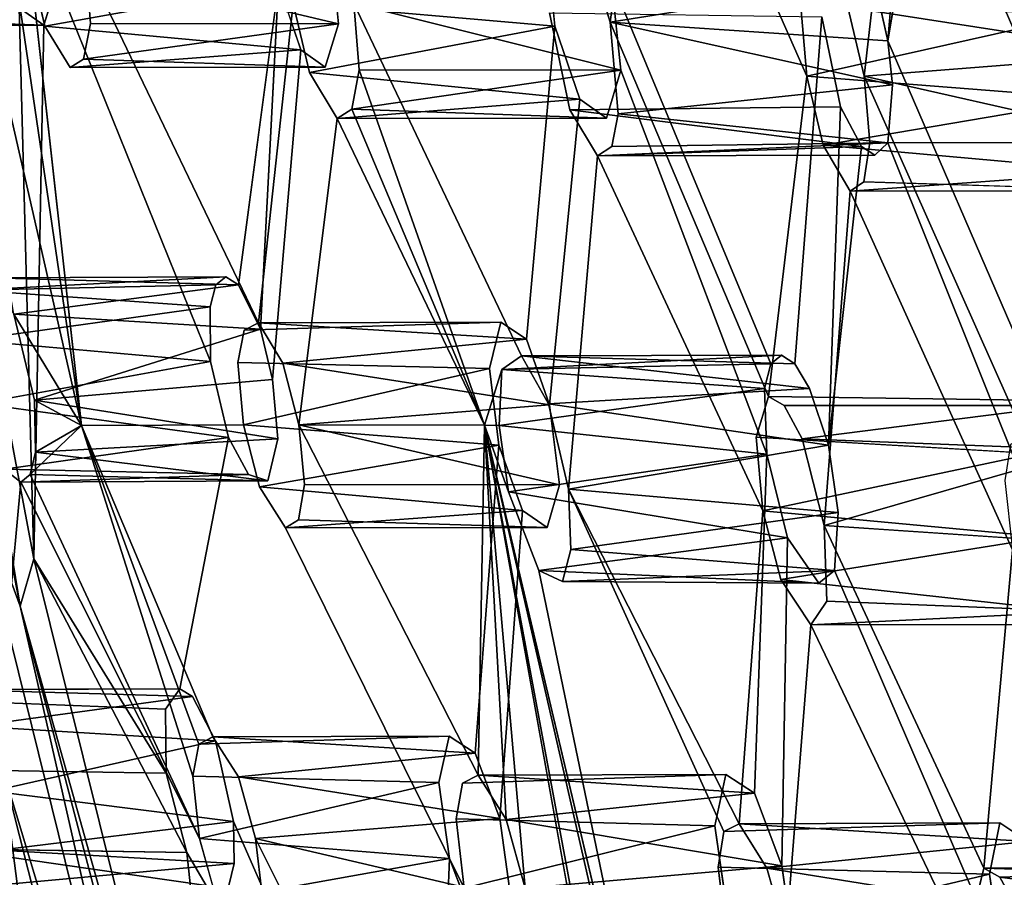
# Model space of a CAD drawing. Units: inches. Extents: x -10.3 to 10.2, y -10.9 to 10.8.
# Drawn here: x -9.7 to -8.9, y -3.5 to -2.7 of the extents above; entities that cross this region are included whole.
import ezdxf

# ---------------------------------------------------------------- set-up
doc = ezdxf.new("R2010")
doc.units = ezdxf.units.IN
doc.header["$MEASUREMENT"] = 0
doc.layers.add('SEAT-SEAT', color=5, linetype='Continuous')

msp = doc.modelspace()

# ---------------------------------------------------------------- linework, layer by layer
at = {"layer": 'SEAT-SEAT'}
for points in [[(-8.86761, -1.99721, 28.14894), (-8.65569, -3.25639, 28.11406), (-8.93404, -0.76858, 28.01935)], [(-8.85131, -1.66001, 27.95037), (-8.93404, -0.76858, 28.01935), (-8.65569, -3.25639, 28.11406)], [(-9.66393, -3.08577, 30.54013), (-9.82972, -2.35953, 30.70446), (-9.81169, -2.08139, 30.50164)], [(-9.66393, -3.08577, 30.54013), (-9.81169, -2.08139, 30.50164), (-9.70718, -2.69521, 30.44572)], [(-9.66393, -3.08577, 30.54013), (-9.72106, -2.99163, 30.68416), (-9.82972, -2.35953, 30.70446)], [(-8.98098, -2.76042, 28.96449), (-8.93634, -2.4898, 28.64747), (-8.95797, -2.47366, 28.71665)], [(-9.71576, -3.23854, 31.77479), (-9.83953, -2.47979, 31.76528), (-9.85604, -2.52304, 31.81876)], [(-9.7165, -2.73249, 31.48921), (-9.83953, -2.47979, 31.76528), (-9.70405, -3.1985, 31.73066)], [(-9.71576, -3.23854, 31.77479), (-9.70405, -3.1985, 31.73066), (-9.83953, -2.47979, 31.76528)], [(-9.7624, -3.11289, 31.80527), (-9.71576, -3.23854, 31.77479), (-9.85604, -2.52304, 31.81876)], [(-9.48473, -2.72872, 29.64677), (-9.2703, -2.67554, 29.93177), (-9.26294, -2.74777, 29.94781)], [(-9.66, -2.69521, 30.27303), (-9.44629, -2.74594, 30.57753), (-9.45299, -2.67803, 30.56172)], [(-8.99258, -2.70873, 28.97492), (-9.23192, -2.69198, 28.66895), (-9.2163, -2.74461, 28.64273)], [(-9.69484, -2.74777, 30.43247), (-9.70718, -2.69521, 30.44572), (-9.49695, -2.71235, 30.73125)], [(-9.44629, -2.74594, 30.57753), (-9.66, -2.69521, 30.27303), (-9.6563, -2.74571, 30.29026)], [(-8.98098, -2.76042, 28.96449), (-8.99258, -2.70873, 28.97492), (-9.2163, -2.74461, 28.64273)], [(-9.68444, -2.71049, 31.36781), (-9.88933, -2.74024, 31.13556), (-9.69579, -2.74704, 31.42722)], [(-9.49695, -2.71235, 30.73125), (-9.47814, -2.76797, 30.69902), (-9.69484, -2.74777, 30.43247)], [(-9.49695, -2.71235, 30.73125), (-9.53101, -2.96665, 30.99854), (-9.51227, -3.00422, 30.95817)], [(-9.43317, -2.72872, 29.45457), (-9.20724, -2.78508, 29.77677), (-9.21496, -2.7097, 29.75915)], [(-9.01496, -2.73179, 27.84599), (-8.75982, -2.77122, 28.1678), (-8.78014, -2.70937, 28.204)], [(-9.69579, -2.74704, 31.42722), (-9.90077, -2.74726, 31.1815), (-9.7165, -2.73249, 31.48921)], [(-9.69579, -2.74704, 31.42722), (-9.7165, -2.73249, 31.48921), (-9.70405, -3.1985, 31.73066)], [(-9.26294, -2.74777, 29.94781), (-9.47087, -2.78712, 29.63209), (-9.48473, -2.72872, 29.64677)], [(-9.42882, -2.78483, 29.47376), (-9.20724, -2.78508, 29.77677), (-9.43317, -2.72872, 29.45457)], [(-8.81272, -2.73705, 28.34096), (-9.04977, -2.7903, 28.02429), (-9.05465, -2.73135, 28.00351)], [(-9.01496, -2.73179, 27.84599), (-9.00119, -2.7903, 27.83115), (-8.75982, -2.77122, 28.1678)], [(-9.69579, -2.74704, 31.42722), (-9.88933, -2.74024, 31.13556), (-9.90077, -2.74726, 31.1815)], [(-9.04977, -2.7903, 28.02429), (-8.81272, -2.73705, 28.34096), (-8.80485, -2.80931, 28.35702)], [(-9.69484, -2.74777, 30.43247), (-9.47814, -2.76797, 30.69902), (-9.67347, -2.78273, 30.37604)], [(-9.66211, -2.77572, 30.33011), (-9.44629, -2.74594, 30.57753), (-9.6563, -2.74571, 30.29026)], [(-9.45743, -2.78249, 30.63702), (-9.44629, -2.74594, 30.57753), (-9.66211, -2.77572, 30.33011)], [(-9.24196, -2.80956, 29.91192), (-9.47087, -2.78712, 29.63209), (-9.26294, -2.74777, 29.94781)], [(-8.97714, -2.79743, 28.97337), (-9.2163, -2.74461, 28.64273), (-9.20942, -2.82221, 28.66804)], [(-8.98098, -2.76042, 28.96449), (-9.2163, -2.74461, 28.64273), (-8.97714, -2.79743, 28.97337)], [(-9.47814, -2.76797, 30.69902), (-9.45743, -2.78249, 30.63702), (-9.67347, -2.78273, 30.37604)], [(-9.45743, -2.78249, 30.63702), (-9.66211, -2.77572, 30.33011), (-9.67347, -2.78273, 30.37604)], [(-9.00119, -2.7903, 27.83115), (-8.75168, -2.84667, 28.18517), (-8.75982, -2.77122, 28.1678)], [(-9.24196, -2.80956, 29.91192), (-9.44724, -2.82591, 29.56941), (-9.47087, -2.78712, 29.63209)], [(-9.20724, -2.78508, 29.77677), (-9.42882, -2.78483, 29.47376), (-9.43496, -2.81813, 29.51819)], [(-9.42882, -2.78483, 29.47376), (-9.3227, -3.08553, 29.28064), (-9.43496, -2.81813, 29.51819)], [(-9.20724, -2.78508, 29.77677), (-9.43496, -2.81813, 29.51819), (-9.21925, -2.82564, 29.8429)], [(-9.03582, -2.84868, 28.00958), (-9.04977, -2.7903, 28.02429), (-8.80485, -2.80931, 28.35702)], [(-9.00119, -2.7903, 27.83115), (-8.99624, -2.84647, 27.85059), (-8.75168, -2.84667, 28.18517)], [(-9.20942, -2.82221, 28.66804), (-8.98113, -2.8467, 29.01829), (-8.97714, -2.79743, 28.97337)], [(-8.7842, -2.87108, 28.32087), (-9.03582, -2.84868, 28.00958), (-8.80485, -2.80931, 28.35702)], [(-9.21925, -2.82564, 29.8429), (-9.44724, -2.82591, 29.56941), (-9.24196, -2.80956, 29.91192)], [(-9.02107, -2.81628, 29.1414), (-9.00333, -2.84977, 29.09918), (-9.25022, -2.8188, 28.82188)], [(-9.02107, -2.81628, 29.1414), (-9.03129, -3.10248, 29.36184), (-9.00333, -2.84977, 29.09918)], [(-9.3227, -3.08553, 29.28064), (-9.47984, -3.08532, 29.86511), (-9.44724, -2.82591, 29.56941)], [(-9.3227, -3.08553, 29.28064), (-9.44724, -2.82591, 29.56941), (-9.43496, -2.81813, 29.51819)], [(-9.43496, -2.81813, 29.51819), (-9.44724, -2.82591, 29.56941), (-9.21925, -2.82564, 29.8429)], [(-9.22691, -2.85757, 28.759), (-9.25022, -2.8188, 28.82188), (-9.00333, -2.84977, 29.09918)], [(-9.21493, -2.8498, 28.70775), (-8.98113, -2.8467, 29.01829), (-9.20942, -2.82221, 28.66804)], [(-9.22691, -2.85757, 28.759), (-8.98113, -2.8467, 29.01829), (-9.21493, -2.8498, 28.70775)], [(-9.22691, -2.85757, 28.759), (-8.99198, -2.85714, 29.06336), (-8.98113, -2.8467, 29.01829)], [(-9.00333, -2.84977, 29.09918), (-8.99198, -2.85714, 29.06336), (-9.22691, -2.85757, 28.759)], [(-9.01296, -2.88742, 27.94647), (-9.03582, -2.84868, 28.00958), (-8.7842, -2.87108, 28.32087)], [(-8.7842, -2.87108, 28.32087), (-8.76253, -2.88715, 28.25153), (-9.01296, -2.88742, 27.94647)], [(-9.01296, -2.88742, 27.94647), (-8.76253, -2.88715, 28.25153), (-9.00149, -2.87964, 27.89514)], [(-9.54165, -2.96004, 31.03061), (-9.75554, -2.97118, 30.79599), (-9.73972, -2.96077, 30.73175)], [(-9.55006, -2.96665, 31.06335), (-9.75554, -2.97118, 30.79599), (-9.54165, -2.96004, 31.03061)], [(-9.75554, -2.97118, 30.79599), (-9.55006, -2.96665, 31.06335), (-9.55497, -2.9855, 31.09174)], [(-9.73972, -2.96077, 30.73175), (-9.53101, -2.96665, 30.99854), (-9.54165, -2.96004, 31.03061)], [(-9.73972, -2.96077, 30.73175), (-9.72106, -2.99163, 30.68416), (-9.53101, -2.96665, 30.99854)], [(-9.51227, -3.00422, 30.95817), (-9.53101, -2.96665, 30.99854), (-9.72106, -2.99163, 30.68416)], [(-9.75796, -3.01362, 30.83296), (-9.75554, -2.97118, 30.79599), (-9.55497, -2.9855, 31.09174)], [(-9.55497, -2.9855, 31.09174), (-9.55447, -3.03174, 31.11906), (-9.75796, -3.01362, 30.83296)], [(-9.70363, -3.06424, 30.66976), (-9.72106, -2.99163, 30.68416), (-9.66393, -3.08577, 30.54013)], [(-9.72106, -2.99163, 30.68416), (-9.70363, -3.06424, 30.66976), (-9.51227, -3.00422, 30.95817)], [(-9.30878, -2.99829, 30.25917), (-9.52616, -3.00507, 29.98033), (-9.51403, -2.99905, 29.93161)], [(-9.51403, -2.99905, 29.93161), (-9.28714, -3.01276, 30.19373), (-9.30878, -2.99829, 30.25917)], [(-9.28714, -3.01276, 30.19373), (-9.51403, -2.99905, 29.93161), (-9.49325, -3.03293, 29.87799)], [(-9.70363, -3.06424, 30.66976), (-9.50199, -3.04692, 30.95039), (-9.51227, -3.00422, 30.95817)], [(-9.75039, -3.06717, 30.84141), (-9.75796, -3.01362, 30.83296), (-9.55447, -3.03174, 31.11906)], [(-9.49325, -3.03293, 29.87799), (-9.26744, -3.06829, 30.16162), (-9.28714, -3.01276, 30.19373)], [(-9.53948, -3.09598, 31.10937), (-9.75039, -3.06717, 30.84141), (-9.55447, -3.03174, 31.11906)], [(-9.53155, -3.03245, 30.01898), (-9.31825, -3.03758, 30.31662), (-9.52675, -3.08534, 30.03785)], [(-9.47984, -3.08532, 29.86511), (-9.26744, -3.06829, 30.16162), (-9.49325, -3.03293, 29.87799)], [(-9.07128, -3.02618, 29.45209), (-9.08031, -3.03354, 29.48856), (-9.30806, -3.03855, 29.19207)], [(-9.30806, -3.03855, 29.19207), (-9.29122, -3.02697, 29.12051), (-9.07128, -3.02618, 29.45209)], [(-9.30806, -3.03855, 29.19207), (-9.08031, -3.03354, 29.48856), (-9.08541, -3.05446, 29.52019)], [(-9.29122, -3.02697, 29.12051), (-9.05978, -3.03354, 29.41633), (-9.07128, -3.02618, 29.45209)], [(-9.29122, -3.02697, 29.12051), (-9.26851, -3.0674, 29.06356), (-9.04744, -3.05443, 29.38681)], [(-9.29122, -3.02697, 29.12051), (-9.04744, -3.05443, 29.38681), (-9.05978, -3.03354, 29.41633)], [(-9.52675, -3.08534, 30.03785), (-9.31825, -3.03758, 30.31662), (-9.31036, -3.10234, 30.33151)], [(-9.3227, -3.08553, 29.28064), (-9.30806, -3.03855, 29.19207), (-9.31012, -3.08571, 29.23344)], [(-9.31012, -3.08571, 29.23344), (-9.30806, -3.03855, 29.19207), (-9.08541, -3.05446, 29.52019)], [(-9.49755, -3.0972, 30.96758), (-9.50199, -3.04692, 30.95039), (-9.70363, -3.06424, 30.66976)], [(-9.08362, -3.11006, 29.55078), (-9.31012, -3.08571, 29.23344), (-9.08541, -3.05446, 29.52019)], [(-9.26851, -3.0674, 29.06356), (-9.03129, -3.10248, 29.36184), (-9.04744, -3.05443, 29.38681)], [(-9.75039, -3.06717, 30.84141), (-9.53948, -3.09598, 31.10937), (-9.72938, -3.1228, 30.80367)], [(-9.70285, -3.10832, 30.69723), (-9.70363, -3.06424, 30.66976), (-9.66393, -3.08577, 30.54013)], [(-9.49755, -3.0972, 30.96758), (-9.70363, -3.06424, 30.66976), (-9.70285, -3.10832, 30.69723)], [(-9.03129, -3.10248, 29.36184), (-9.26851, -3.0674, 29.06356), (-9.25138, -3.13958, 29.05109)], [(-9.47984, -3.08532, 29.86511), (-9.25922, -3.13591, 30.17793), (-9.26744, -3.06829, 30.16162)], [(-9.06878, -3.06878, 28.29825), (-9.05358, -3.0971, 28.2602), (-8.8314, -3.06881, 28.62484)], [(-8.81221, -3.10648, 28.58107), (-8.8314, -3.06881, 28.62484), (-9.05358, -3.0971, 28.2602)], [(-9.66393, -3.08577, 30.54013), (-9.70723, -3.12715, 30.72623), (-9.70285, -3.10832, 30.69723)], [(-9.66393, -3.08577, 30.54013), (-9.5646, -3.35541, 30.37244), (-9.56958, -3.38266, 30.41119)], [(-9.66393, -3.08577, 30.54013), (-9.55253, -3.34937, 30.32383), (-9.5646, -3.35541, 30.37244)], [(-9.31036, -3.10234, 30.33151), (-9.51319, -3.1377, 30.02497), (-9.52675, -3.08534, 30.03785)], [(-9.32809, -3.38177, 29.52218), (-9.47984, -3.08532, 29.86511), (-9.3227, -3.08553, 29.28064)], [(-9.25922, -3.13591, 30.17793), (-9.47984, -3.08532, 29.86511), (-9.47502, -3.13566, 29.88267)], [(-9.32809, -3.38177, 29.52218), (-9.3227, -3.08553, 29.28064), (-9.30422, -3.41933, 29.46273)], [(-8.84815, -5.09416, 29.41844), (-9.11164, -4.21951, 29.45273), (-9.3227, -3.08553, 29.28064)], [(-9.3227, -3.08553, 29.28064), (-9.14248, -3.87255, 29.2421), (-8.84815, -5.09416, 29.41844)], [(-9.3227, -3.08553, 29.28064), (-9.15062, -3.81429, 29.2202), (-9.14248, -3.87255, 29.2421)], [(-9.3227, -3.08553, 29.28064), (-9.31012, -3.08571, 29.23344), (-9.30219, -3.14192, 29.24425)], [(-9.28807, -3.47725, 29.44881), (-9.30422, -3.41933, 29.46273), (-9.3227, -3.08553, 29.28064)], [(-9.3227, -3.08553, 29.28064), (-9.11164, -4.21951, 29.45273), (-9.12835, -4.16803, 29.46437)], [(-9.31012, -3.08571, 29.23344), (-9.08362, -3.11006, 29.55078), (-9.30219, -3.14192, 29.24425)], [(-9.72938, -3.1228, 30.80367), (-9.53948, -3.09598, 31.10937), (-9.5224, -3.12714, 31.07162)], [(-9.50598, -3.13256, 31.01946), (-9.49755, -3.0972, 30.96758), (-9.70285, -3.10832, 30.69723)], [(-8.85721, -3.10949, 28.74599), (-9.08699, -3.15791, 28.43616), (-9.09268, -3.0958, 28.41147)], [(-8.81221, -3.10648, 28.58107), (-9.05358, -3.0971, 28.2602), (-9.03504, -3.17039, 28.24338)], [(-9.50598, -3.13256, 31.01946), (-9.70285, -3.10832, 30.69723), (-9.70723, -3.12715, 30.72623)], [(-9.29036, -3.1578, 30.2996), (-9.51319, -3.1377, 30.02497), (-9.31036, -3.10234, 30.33151)], [(-9.03129, -3.10248, 29.36184), (-9.25138, -3.13958, 29.05109), (-9.02306, -3.15953, 29.37174)], [(-9.03504, -3.17039, 28.24338), (-8.79534, -3.18646, 28.57566), (-8.81221, -3.10648, 28.58107)], [(-9.54279, -4.00049, 31.72119), (-9.71576, -3.23854, 31.77479), (-9.7624, -3.11289, 31.80527)], [(-9.54279, -4.00049, 31.72119), (-9.7624, -3.11289, 31.80527), (-9.7309, -3.37479, 31.80102)], [(-9.08362, -3.11006, 29.55078), (-9.06601, -3.18078, 29.53727), (-9.30219, -3.14192, 29.24425)], [(-9.08699, -3.15791, 28.43616), (-8.85721, -3.10949, 28.74599), (-8.84744, -3.18036, 28.76023)], [(-9.71513, -3.13374, 30.75955), (-9.72938, -3.1228, 30.80367), (-9.5224, -3.12714, 31.07162)], [(-9.5224, -3.12714, 31.07162), (-9.50598, -3.13256, 31.01946), (-9.71513, -3.13374, 30.75955)], [(-9.70723, -3.12715, 30.72623), (-9.71513, -3.13374, 30.75955), (-9.50598, -3.13256, 31.01946)], [(-9.71513, -3.13374, 30.75955), (-9.70723, -3.12715, 30.72623), (-9.5638, -3.43537, 30.43033)], [(-9.49114, -3.17251, 29.96873), (-9.51319, -3.1377, 30.02497), (-9.29036, -3.1578, 30.2996)], [(-9.30219, -3.14192, 29.24425), (-9.06601, -3.18078, 29.53727), (-9.2765, -3.20838, 29.19661)], [(-9.02306, -3.15953, 29.37174), (-9.25138, -3.13958, 29.05109), (-9.24956, -3.19081, 29.08232)], [(-9.10708, -3.42276, 28.72218), (-9.11983, -3.42945, 28.77635), (-9.25138, -3.13958, 29.05109)], [(-9.26941, -3.17224, 30.23751), (-9.49114, -3.17251, 29.96873), (-9.29036, -3.1578, 30.2996)], [(-9.08699, -3.15791, 28.43616), (-8.84744, -3.18036, 28.76023), (-9.07179, -3.21604, 28.42189)], [(-9.48005, -3.16552, 29.92276), (-9.49114, -3.17251, 29.96873), (-9.26941, -3.17224, 30.23751)], [(-9.24956, -3.19081, 29.08232), (-9.02622, -3.20859, 29.41691), (-9.02306, -3.15953, 29.37174)], [(-9.2765, -3.20838, 29.19661), (-9.06601, -3.18078, 29.53727), (-9.03957, -3.21918, 29.47121)], [(-8.82223, -3.24359, 28.71462), (-9.07179, -3.21604, 28.42189), (-8.84744, -3.18036, 28.76023)], [(-9.25662, -3.21772, 29.12894), (-9.02622, -3.20859, 29.41691), (-9.24956, -3.19081, 29.08232)], [(-9.71576, -3.23854, 31.77479), (-9.52362, -3.92427, 31.65993), (-9.70405, -3.1985, 31.73066)], [(-9.5745, -3.44723, 31.46855), (-9.70405, -3.1985, 31.73066), (-9.52362, -3.92427, 31.65993)], [(-9.59208, -3.37991, 31.48014), (-9.70405, -3.1985, 31.73066), (-9.5745, -3.44723, 31.46855)], [(-9.03957, -3.21918, 29.47121), (-9.25662, -3.21772, 29.12894), (-9.2765, -3.20838, 29.19661)], [(-9.25662, -3.21772, 29.12894), (-9.03957, -3.21918, 29.47121), (-9.02622, -3.20859, 29.41691)], [(-9.04643, -3.25457, 28.35376), (-9.07179, -3.21604, 28.42189), (-8.82223, -3.24359, 28.71462)], [(-9.54279, -4.00049, 31.72119), (-9.46506, -4.19586, 31.67179), (-9.71576, -3.23854, 31.77479)], [(-9.52362, -3.92427, 31.65993), (-9.71576, -3.23854, 31.77479), (-9.46506, -4.19586, 31.67179)], [(-8.80792, -3.25424, 28.67047), (-9.04643, -3.25457, 28.35376), (-8.82223, -3.24359, 28.71462)], [(-9.77423, -3.30923, 31.0986), (-9.56979, -3.31514, 31.35924), (-9.58057, -3.30853, 31.39127)], [(-9.77423, -3.30923, 31.0986), (-9.75477, -3.34012, 31.05117), (-9.56979, -3.31514, 31.35924)], [(-9.5503, -3.35261, 31.31913), (-9.56979, -3.31514, 31.35924), (-9.75477, -3.34012, 31.05117)], [(-9.75477, -3.34012, 31.05117), (-9.7393, -3.39513, 31.03619), (-9.5503, -3.35261, 31.31913)], [(-9.55253, -3.34937, 30.32383), (-9.35259, -3.34866, 30.64411), (-9.5646, -3.35541, 30.37244)], [(-9.55253, -3.34937, 30.32383), (-9.33053, -3.36305, 30.57873), (-9.35259, -3.34866, 30.64411)], [(-9.33053, -3.36305, 30.57873), (-9.55253, -3.34937, 30.32383), (-9.53089, -3.38317, 30.27042)], [(-9.7393, -3.39513, 31.03619), (-9.53513, -3.42075, 31.31613), (-9.5503, -3.35261, 31.31913)], [(-9.53089, -3.38317, 30.27042), (-9.30967, -3.41845, 30.54698), (-9.33053, -3.36305, 30.57873)], [(-9.65192, -3.98945, 31.73358), (-9.7309, -3.37479, 31.80102), (-9.77816, -3.50937, 31.78553)], [(-9.65192, -3.98945, 31.73358), (-9.57721, -3.98397, 31.73696), (-9.7309, -3.37479, 31.80102)], [(-9.57721, -3.98397, 31.73696), (-9.54279, -4.00049, 31.72119), (-9.7309, -3.37479, 31.80102)], [(-9.36138, -3.38779, 30.70168), (-9.5638, -3.43537, 30.43033), (-9.56958, -3.38266, 30.41119)], [(-9.30967, -3.41845, 30.54698), (-9.53089, -3.38317, 30.27042), (-9.5165, -3.43534, 30.25782)], [(-9.34123, -3.38847, 29.57628), (-9.32809, -3.38177, 29.52218), (-9.11825, -3.38098, 29.86093)], [(-9.32809, -3.38177, 29.52218), (-9.09402, -3.39694, 29.7882), (-9.11825, -3.38098, 29.86093)], [(-9.30422, -3.41933, 29.46273), (-9.09402, -3.39694, 29.7882), (-9.32809, -3.38177, 29.52218)], [(-9.5638, -3.43537, 30.43033), (-9.36138, -3.38779, 30.70168), (-9.35229, -3.45224, 30.71695)], [(-9.53513, -3.42075, 31.31613), (-9.7393, -3.39513, 31.03619), (-9.73373, -3.44528, 31.05395)], [(-9.30422, -3.41933, 29.46273), (-9.07087, -3.45849, 29.75279), (-9.09402, -3.39694, 29.7882)], [(-9.73373, -3.44528, 31.05395), (-9.53462, -3.4563, 31.33998), (-9.53513, -3.42075, 31.31613)], [(-9.30967, -3.41845, 30.54698), (-9.5165, -3.43534, 30.25782), (-9.30019, -3.48573, 30.56369)], [(-9.12764, -3.42447, 29.92499), (-9.33974, -3.47727, 29.64081), (-9.34648, -3.41874, 29.61939)], [(-9.33974, -3.47727, 29.64081), (-9.12764, -3.42447, 29.92499), (-9.11727, -3.49606, 29.94196)], [(-9.30422, -3.41933, 29.46273), (-9.28807, -3.47725, 29.44881), (-9.07087, -3.45849, 29.75279)], [(-9.11983, -3.42945, 28.77635), (-9.10708, -3.42276, 28.72218), (-8.88624, -3.42199, 29.07579)], [(-9.10708, -3.42276, 28.72218), (-8.86249, -3.4379, 29.00288), (-8.88624, -3.42199, 29.07579)], [(-9.08344, -3.46027, 28.66261), (-8.86249, -3.4379, 29.00288), (-9.10708, -3.42276, 28.72218)], [(-9.35229, -3.45224, 30.71695), (-9.54925, -3.48746, 30.41782), (-9.5638, -3.43537, 30.43033)], [(-9.30019, -3.48573, 30.56369), (-9.5165, -3.43534, 30.25782), (-9.51069, -3.48554, 30.27574)], [(-9.08344, -3.46027, 28.66261), (-8.83942, -3.49944, 28.96735), (-8.86249, -3.4379, 29.00288)], [(-9.5745, -3.44723, 31.46855), (-9.55813, -3.475, 31.43328), (-9.77396, -3.44395, 31.19811)], [(-9.74967, -3.48199, 31.13989), (-9.77396, -3.44395, 31.19811), (-9.55813, -3.475, 31.43328)], [(-9.73853, -3.47503, 31.09401), (-9.53462, -3.4563, 31.33998), (-9.73373, -3.44528, 31.05395)], [(-9.52362, -3.92427, 31.65993), (-9.55813, -3.475, 31.43328), (-9.5745, -3.44723, 31.46855)], [(-9.73853, -3.47503, 31.09401), (-9.53903, -3.47502, 31.36851), (-9.53462, -3.4563, 31.33998)], [(-9.3311, -3.50756, 30.68539), (-9.54925, -3.48746, 30.41782), (-9.35229, -3.45224, 30.71695)], [(-9.28807, -3.47725, 29.44881), (-9.06008, -3.53324, 29.7714), (-9.07087, -3.45849, 29.75279)], [(-9.12469, -3.45966, 28.81953), (-8.89512, -3.46535, 29.13987), (-9.11763, -3.5182, 28.84106)], [(-9.11763, -3.5182, 28.84106), (-8.89512, -3.46535, 29.13987), (-8.88445, -3.53698, 29.15688)], [(-9.06726, -3.51819, 28.64866), (-8.83942, -3.49944, 28.96735), (-9.08344, -3.46027, 28.66261)], [(-8.89971, -3.46046, 27.94749), (-8.66383, -3.46811, 28.30611), (-8.90925, -3.49819, 28.01753)], [(-8.88624, -3.46809, 27.90052), (-8.65185, -3.46034, 28.25585), (-8.89971, -3.46046, 27.94749)], [(-8.66383, -3.46811, 28.30611), (-8.89971, -3.46046, 27.94749), (-8.65185, -3.46034, 28.25585)], [(-8.88624, -3.46809, 27.90052), (-8.62538, -3.50248, 28.19165), (-8.65185, -3.46034, 28.25585)], [(-8.86943, -3.49883, 27.8603), (-8.62538, -3.50248, 28.19165), (-8.88624, -3.46809, 27.90052)]]:
    msp.add_3dface(points, dxfattribs=at)
for points, invisible_edges in [([(-9.63785, -2.39647, 31.04269), (-9.69099, -2.64246, 31.35203), (-9.54165, -2.96004, 31.03061)], 15), ([(-9.63785, -2.39647, 31.04269), (-9.54165, -2.96004, 31.03061), (-9.49695, -2.71235, 30.73125)], 15), ([(-9.45299, -2.67803, 30.56172), (-9.30878, -2.99829, 30.25917), (-9.40042, -2.4259, 30.24621)], 15), ([(-9.30878, -2.99829, 30.25917), (-9.26294, -2.74777, 29.94781), (-9.40042, -2.4259, 30.24621)], 15), ([(-9.26294, -2.74777, 29.94781), (-9.2703, -2.67554, 29.93177), (-9.40042, -2.4259, 30.24621)], 14), ([(-9.39857, -2.46372, 29.1655), (-9.29122, -3.02697, 29.12051), (-9.43317, -2.72872, 29.45457)], 13), ([(-9.26756, -2.73673, 28.83417), (-9.29122, -3.02697, 29.12051), (-9.39857, -2.46372, 29.1655)], 15), ([(-9.07128, -3.02618, 29.45209), (-9.16471, -2.4635, 29.44716), (-9.21496, -2.7097, 29.75915)], 15), ([(-9.16471, -2.4635, 29.44716), (-9.07128, -3.02618, 29.45209), (-9.03704, -2.74006, 29.15189)], 15), ([(-8.95797, -2.47366, 28.71665), (-8.99258, -2.70873, 28.97492), (-8.98098, -2.76042, 28.96449)], 1), ([(-8.95857, -2.51597, 27.47649), (-8.95231, -2.47934, 27.42759), (-8.8514, -2.75346, 27.19617)], 14), ([(-8.8514, -2.75346, 27.19617), (-8.95231, -2.47934, 27.42759), (-8.84571, -2.71999, 27.14873)], 3), ([(-9.23192, -2.69198, 28.66895), (-9.18173, -2.49004, 28.34956), (-9.2163, -2.74461, 28.64273)], 1), ([(-9.04977, -2.7903, 28.02429), (-9.2163, -2.74461, 28.64273), (-9.18173, -2.49004, 28.34956)], 1), ([(-9.04977, -2.7903, 28.02429), (-9.18173, -2.49004, 28.34956), (-9.05465, -2.73135, 28.00351)], 2), ([(-8.98098, -2.76042, 28.96449), (-8.84958, -3.0646, 28.68788), (-8.93634, -2.4898, 28.64747)], 2), ([(-8.80485, -2.80931, 28.35702), (-8.93634, -2.4898, 28.64747), (-8.84958, -3.0646, 28.68788)], 15), ([(-8.80485, -2.80931, 28.35702), (-8.81272, -2.73705, 28.34096), (-8.93634, -2.4898, 28.64747)], 14), ([(-8.97112, -2.52453, 27.53308), (-8.95857, -2.51597, 27.47649), (-8.8514, -2.75346, 27.19617)], 14), ([(-9.00119, -2.7903, 27.83115), (-9.01496, -2.73179, 27.84599), (-8.97112, -2.52453, 27.53308)], 2), ([(-9.00119, -2.7903, 27.83115), (-8.97112, -2.52453, 27.53308), (-8.84568, -2.81835, 27.21914)], 12), ([(-8.97112, -2.52453, 27.53308), (-8.8514, -2.75346, 27.19617), (-8.84568, -2.81835, 27.21914)], 1), ([(-9.69099, -2.64246, 31.35203), (-9.68444, -2.71049, 31.36781), (-9.55006, -2.96665, 31.06335)], 14), ([(-9.69099, -2.64246, 31.35203), (-9.55006, -2.96665, 31.06335), (-9.54165, -2.96004, 31.03061)], 13), ([(-9.30878, -2.99829, 30.25917), (-9.45299, -2.67803, 30.56172), (-9.44629, -2.74594, 30.57753)], 13), ([(-9.66393, -3.08577, 30.54013), (-9.70718, -2.69521, 30.44572), (-9.69484, -2.74777, 30.43247)], 12), ([(-9.51403, -2.99905, 29.93161), (-9.66, -2.69521, 30.27303), (-9.48473, -2.72872, 29.64677)], 2), ([(-9.51403, -2.99905, 29.93161), (-9.6563, -2.74571, 30.29026), (-9.66, -2.69521, 30.27303)], 1), ([(-9.69579, -2.74704, 31.42722), (-9.55447, -3.03174, 31.11906), (-9.68444, -2.71049, 31.36781)], 1), ([(-9.55497, -2.9855, 31.09174), (-9.68444, -2.71049, 31.36781), (-9.55447, -3.03174, 31.11906)], 1), ([(-9.68444, -2.71049, 31.36781), (-9.55497, -2.9855, 31.09174), (-9.55006, -2.96665, 31.06335)], 13), ([(-9.49695, -2.71235, 30.73125), (-9.54165, -2.96004, 31.03061), (-9.53101, -2.96665, 30.99854)], 1), ([(-9.49695, -2.71235, 30.73125), (-9.51227, -3.00422, 30.95817), (-9.47814, -2.76797, 30.69902)], 2), ([(-9.20724, -2.78508, 29.77677), (-9.08031, -3.03354, 29.48856), (-9.21496, -2.7097, 29.75915)], 1), ([(-9.07128, -3.02618, 29.45209), (-9.21496, -2.7097, 29.75915), (-9.08031, -3.03354, 29.48856)], 1), ([(-9.47087, -2.78712, 29.63209), (-9.51403, -2.99905, 29.93161), (-9.48473, -2.72872, 29.64677)], 1), ([(-9.42882, -2.78483, 29.47376), (-9.43317, -2.72872, 29.45457), (-9.29122, -3.02697, 29.12051)], 12), ([(-9.29122, -3.02697, 29.12051), (-9.26756, -2.73673, 28.83417), (-9.25022, -2.8188, 28.82188)], 13), ([(-9.26756, -2.73673, 28.83417), (-9.03704, -2.74006, 29.15189), (-9.25022, -2.8188, 28.82188)], 2), ([(-9.03704, -2.74006, 29.15189), (-9.02107, -2.81628, 29.1414), (-9.25022, -2.8188, 28.82188)], 12), ([(-9.03704, -2.74006, 29.15189), (-9.07128, -3.02618, 29.45209), (-9.05978, -3.03354, 29.41633)], 1), ([(-9.05978, -3.03354, 29.41633), (-9.02107, -2.81628, 29.1414), (-9.03704, -2.74006, 29.15189)], 1), ([(-9.70405, -3.1985, 31.73066), (-9.59273, -3.32596, 31.44426), (-9.69579, -2.74704, 31.42722)], 3), ([(-9.58057, -3.30853, 31.39127), (-9.55447, -3.03174, 31.11906), (-9.69579, -2.74704, 31.42722)], 15), ([(-9.59273, -3.32596, 31.44426), (-9.58057, -3.30853, 31.39127), (-9.69579, -2.74704, 31.42722)], 14), ([(-9.66393, -3.08577, 30.54013), (-9.69484, -2.74777, 30.43247), (-9.67347, -2.78273, 30.37604)], 13), ([(-9.66211, -2.77572, 30.33011), (-9.6563, -2.74571, 30.29026), (-9.53155, -3.03245, 30.01898)], 14), ([(-9.6563, -2.74571, 30.29026), (-9.52616, -3.00507, 29.98033), (-9.53155, -3.03245, 30.01898)], 13), ([(-9.6563, -2.74571, 30.29026), (-9.51403, -2.99905, 29.93161), (-9.52616, -3.00507, 29.98033)], 13), ([(-9.45743, -2.78249, 30.63702), (-9.31825, -3.03758, 30.31662), (-9.44629, -2.74594, 30.57753)], 3), ([(-9.31825, -3.03758, 30.31662), (-9.30878, -2.99829, 30.25917), (-9.44629, -2.74594, 30.57753)], 14), ([(-9.30878, -2.99829, 30.25917), (-9.28714, -3.01276, 30.19373), (-9.26294, -2.74777, 29.94781)], 12), ([(-9.24196, -2.80956, 29.91192), (-9.26294, -2.74777, 29.94781), (-9.28714, -3.01276, 30.19373)], 12), ([(-9.2163, -2.74461, 28.64273), (-9.04977, -2.7903, 28.02429), (-9.08225, -3.06115, 28.34508)], 1), ([(-9.2163, -2.74461, 28.64273), (-9.08225, -3.06115, 28.34508), (-9.20942, -2.82221, 28.66804)], 2), ([(-8.97714, -2.79743, 28.97337), (-8.84958, -3.0646, 28.68788), (-8.98098, -2.76042, 28.96449)], 1), ([(-9.66393, -3.08577, 30.54013), (-9.67347, -2.78273, 30.37604), (-9.66211, -2.77572, 30.33011)], 13), ([(-9.66393, -3.08577, 30.54013), (-9.66211, -2.77572, 30.33011), (-9.53155, -3.03245, 30.01898)], 15), ([(-9.47814, -2.76797, 30.69902), (-9.51227, -3.00422, 30.95817), (-9.50199, -3.04692, 30.95039)], 1), ([(-9.45743, -2.78249, 30.63702), (-9.47814, -2.76797, 30.69902), (-9.50199, -3.04692, 30.95039)], 12), ([(-9.35259, -3.34866, 30.64411), (-9.45743, -2.78249, 30.63702), (-9.50199, -3.04692, 30.95039)], 15), ([(-9.35259, -3.34866, 30.64411), (-9.31036, -3.10234, 30.33151), (-9.45743, -2.78249, 30.63702)], 15), ([(-9.31036, -3.10234, 30.33151), (-9.31825, -3.03758, 30.31662), (-9.45743, -2.78249, 30.63702)], 14), ([(-9.49325, -3.03293, 29.87799), (-9.51403, -2.99905, 29.93161), (-9.47087, -2.78712, 29.63209)], 14), ([(-9.44724, -2.82591, 29.56941), (-9.49325, -3.03293, 29.87799), (-9.47087, -2.78712, 29.63209)], 3), ([(-9.30806, -3.03855, 29.19207), (-9.3227, -3.08553, 29.28064), (-9.42882, -2.78483, 29.47376)], 12), ([(-9.42882, -2.78483, 29.47376), (-9.29122, -3.02697, 29.12051), (-9.30806, -3.03855, 29.19207)], 13), ([(-9.20724, -2.78508, 29.77677), (-9.21925, -2.82564, 29.8429), (-9.08362, -3.11006, 29.55078)], 2), ([(-9.08362, -3.11006, 29.55078), (-9.08541, -3.05446, 29.52019), (-9.20724, -2.78508, 29.77677)], 2), ([(-9.08541, -3.05446, 29.52019), (-9.08031, -3.03354, 29.48856), (-9.20724, -2.78508, 29.77677)], 14), ([(-9.08225, -3.06115, 28.34508), (-9.04977, -2.7903, 28.02429), (-9.03582, -2.84868, 28.00958)], 12), ([(-9.00119, -2.7903, 27.83115), (-8.84568, -2.81835, 27.21914), (-8.86508, -3.09531, 27.50839)], 1), ([(-8.86508, -3.09531, 27.50839), (-8.99624, -2.84647, 27.85059), (-9.00119, -2.7903, 27.83115)], 1), ([(-8.98113, -2.8467, 29.01829), (-8.85721, -3.10949, 28.74599), (-8.97714, -2.79743, 28.97337)], 3), ([(-8.84958, -3.0646, 28.68788), (-8.97714, -2.79743, 28.97337), (-8.85721, -3.10949, 28.74599)], 3), ([(-9.26744, -3.06829, 30.16162), (-9.24196, -2.80956, 29.91192), (-9.28714, -3.01276, 30.19373)], 2), ([(-9.26744, -3.06829, 30.16162), (-9.21925, -2.82564, 29.8429), (-9.24196, -2.80956, 29.91192)], 1), ([(-9.04744, -3.05443, 29.38681), (-9.02107, -2.81628, 29.1414), (-9.05978, -3.03354, 29.41633)], 3), ([(-9.03129, -3.10248, 29.36184), (-9.02107, -2.81628, 29.1414), (-9.04744, -3.05443, 29.38681)], 2), ([(-9.47984, -3.08532, 29.86511), (-9.49325, -3.03293, 29.87799), (-9.44724, -2.82591, 29.56941)], 2), ([(-9.29122, -3.02697, 29.12051), (-9.25022, -2.8188, 28.82188), (-9.26851, -3.0674, 29.06356)], 3), ([(-9.26851, -3.0674, 29.06356), (-9.25022, -2.8188, 28.82188), (-9.22691, -2.85757, 28.759)], 13), ([(-9.21925, -2.82564, 29.8429), (-9.26744, -3.06829, 30.16162), (-9.11825, -3.38098, 29.86093)], 15), ([(-9.21925, -2.82564, 29.8429), (-9.11825, -3.38098, 29.86093), (-9.08362, -3.11006, 29.55078)], 15), ([(-9.20942, -2.82221, 28.66804), (-9.09268, -3.0958, 28.41147), (-9.21493, -2.8498, 28.70775)], 3), ([(-9.08225, -3.06115, 28.34508), (-9.09268, -3.0958, 28.41147), (-9.20942, -2.82221, 28.66804)], 14), ([(-9.22691, -2.85757, 28.759), (-9.21493, -2.8498, 28.70775), (-9.09268, -3.0958, 28.41147)], 14), ([(-9.08225, -3.06115, 28.34508), (-9.03582, -2.84868, 28.00958), (-9.06878, -3.06878, 28.29825)], 3), ([(-9.05358, -3.0971, 28.2602), (-9.06878, -3.06878, 28.29825), (-9.03582, -2.84868, 28.00958)], 14), ([(-9.01296, -2.88742, 27.94647), (-9.05358, -3.0971, 28.2602), (-9.03582, -2.84868, 28.00958)], 3), ([(-9.03129, -3.10248, 29.36184), (-8.99198, -2.85714, 29.06336), (-9.00333, -2.84977, 29.09918)], 1), ([(-8.75168, -2.84667, 28.18517), (-8.99624, -2.84647, 27.85059), (-9.00149, -2.87964, 27.89514)], 12), ([(-8.99624, -2.84647, 27.85059), (-8.88198, -3.13229, 27.60596), (-9.00149, -2.87964, 27.89514)], 3), ([(-8.75168, -2.84667, 28.18517), (-9.00149, -2.87964, 27.89514), (-8.76253, -2.88715, 28.25153)], 1), ([(-8.99624, -2.84647, 27.85059), (-8.87721, -3.10201, 27.56278), (-8.88198, -3.13229, 27.60596)], 13), ([(-8.86508, -3.09531, 27.50839), (-8.87721, -3.10201, 27.56278), (-8.99624, -2.84647, 27.85059)], 14), ([(-8.84744, -3.18036, 28.76023), (-8.98113, -2.8467, 29.01829), (-8.99198, -2.85714, 29.06336)], 12), ([(-8.85721, -3.10949, 28.74599), (-8.98113, -2.8467, 29.01829), (-8.84744, -3.18036, 28.76023)], 1), ([(-9.22691, -2.85757, 28.759), (-9.25138, -3.13958, 29.05109), (-9.26851, -3.0674, 29.06356)], 12), ([(-9.22691, -2.85757, 28.759), (-9.08699, -3.15791, 28.43616), (-9.25138, -3.13958, 29.05109)], 2), ([(-9.08699, -3.15791, 28.43616), (-9.22691, -2.85757, 28.759), (-9.09268, -3.0958, 28.41147)], 2), ([(-8.88624, -3.42199, 29.07579), (-8.99198, -2.85714, 29.06336), (-9.03129, -3.10248, 29.36184)], 15), ([(-8.84744, -3.18036, 28.76023), (-8.99198, -2.85714, 29.06336), (-8.88624, -3.42199, 29.07579)], 15), ([(-8.88198, -3.13229, 27.60596), (-9.01296, -2.88742, 27.94647), (-9.00149, -2.87964, 27.89514)], 13), ([(-9.03504, -3.17039, 28.24338), (-9.05358, -3.0971, 28.2602), (-9.01296, -2.88742, 27.94647)], 2), ([(-9.01296, -2.88742, 27.94647), (-8.87563, -3.19111, 27.62724), (-9.03504, -3.17039, 28.24338)], 2), ([(-9.01296, -2.88742, 27.94647), (-8.88198, -3.13229, 27.60596), (-8.87563, -3.19111, 27.62724)], 1), ([(-9.53155, -3.03245, 30.01898), (-9.52616, -3.00507, 29.98033), (-9.30878, -2.99829, 30.25917)], 12), ([(-9.53155, -3.03245, 30.01898), (-9.30878, -2.99829, 30.25917), (-9.31825, -3.03758, 30.31662)], 1), ([(-9.52675, -3.08534, 30.03785), (-9.66393, -3.08577, 30.54013), (-9.53155, -3.03245, 30.01898)], 2), ([(-9.58057, -3.30853, 31.39127), (-9.53948, -3.09598, 31.10937), (-9.55447, -3.03174, 31.11906)], 12), ([(-9.35259, -3.34866, 30.64411), (-9.50199, -3.04692, 30.95039), (-9.49755, -3.0972, 30.96758)], 13), ([(-9.08225, -3.06115, 28.34508), (-8.84958, -3.0646, 28.68788), (-9.09268, -3.0958, 28.41147)], 2), ([(-8.85721, -3.10949, 28.74599), (-9.09268, -3.0958, 28.41147), (-8.84958, -3.0646, 28.68788)], 2), ([(-8.8314, -3.06881, 28.62484), (-8.84958, -3.0646, 28.68788), (-9.08225, -3.06115, 28.34508)], 12), ([(-9.06878, -3.06878, 28.29825), (-8.8314, -3.06881, 28.62484), (-9.08225, -3.06115, 28.34508)], 2), ([(-9.11825, -3.38098, 29.86093), (-9.26744, -3.06829, 30.16162), (-9.25922, -3.13591, 30.17793)], 13), ([(-9.56958, -3.38266, 30.41119), (-9.70723, -3.12715, 30.72623), (-9.66393, -3.08577, 30.54013)], 1), ([(-9.52675, -3.08534, 30.03785), (-9.55253, -3.34937, 30.32383), (-9.66393, -3.08577, 30.54013)], 1), ([(-9.51319, -3.1377, 30.02497), (-9.55253, -3.34937, 30.32383), (-9.52675, -3.08534, 30.03785)], 3), ([(-9.47502, -3.13566, 29.88267), (-9.47984, -3.08532, 29.86511), (-9.34123, -3.38847, 29.57628)], 14), ([(-9.47984, -3.08532, 29.86511), (-9.32809, -3.38177, 29.52218), (-9.34123, -3.38847, 29.57628)], 12), ([(-9.3227, -3.08553, 29.28064), (-9.12835, -4.16803, 29.46437), (-9.28807, -3.47725, 29.44881)], 2), ([(-9.15062, -3.81429, 29.2202), (-9.3227, -3.08553, 29.28064), (-9.30219, -3.14192, 29.24425)], 12), ([(-9.58057, -3.30853, 31.39127), (-9.56979, -3.31514, 31.35924), (-9.53948, -3.09598, 31.10937)], 2), ([(-9.56979, -3.31514, 31.35924), (-9.5503, -3.35261, 31.31913), (-9.53948, -3.09598, 31.10937)], 14), ([(-9.5503, -3.35261, 31.31913), (-9.5224, -3.12714, 31.07162), (-9.53948, -3.09598, 31.10937)], 13), ([(-9.49755, -3.0972, 30.96758), (-9.50598, -3.13256, 31.01946), (-9.36138, -3.38779, 30.70168)], 14), ([(-9.36138, -3.38779, 30.70168), (-9.35259, -3.34866, 30.64411), (-9.49755, -3.0972, 30.96758)], 14), ([(-9.33053, -3.36305, 30.57873), (-9.31036, -3.10234, 30.33151), (-9.35259, -3.34866, 30.64411)], 2), ([(-9.31036, -3.10234, 30.33151), (-9.33053, -3.36305, 30.57873), (-9.29036, -3.1578, 30.2996)], 2), ([(-9.03129, -3.10248, 29.36184), (-9.02306, -3.15953, 29.37174), (-8.88624, -3.42199, 29.07579)], 14), ([(-9.11825, -3.38098, 29.86093), (-9.09402, -3.39694, 29.7882), (-9.08362, -3.11006, 29.55078)], 12), ([(-9.08362, -3.11006, 29.55078), (-9.09402, -3.39694, 29.7882), (-9.06601, -3.18078, 29.53727)], 2), ([(-9.71513, -3.13374, 30.75955), (-9.75477, -3.34012, 31.05117), (-9.72938, -3.1228, 30.80367)], 3), ([(-9.75477, -3.34012, 31.05117), (-9.71513, -3.13374, 30.75955), (-9.7393, -3.39513, 31.03619)], 1), ([(-9.5638, -3.43537, 30.43033), (-9.7393, -3.39513, 31.03619), (-9.71513, -3.13374, 30.75955)], 1), ([(-9.5638, -3.43537, 30.43033), (-9.70723, -3.12715, 30.72623), (-9.56958, -3.38266, 30.41119)], 2), ([(-9.5503, -3.35261, 31.31913), (-9.50598, -3.13256, 31.01946), (-9.5224, -3.12714, 31.07162)], 13), ([(-9.50598, -3.13256, 31.01946), (-9.5503, -3.35261, 31.31913), (-9.53513, -3.42075, 31.31613)], 13), ([(-9.53513, -3.42075, 31.31613), (-9.38671, -3.70533, 31.02494), (-9.50598, -3.13256, 31.01946)], 15), ([(-9.50598, -3.13256, 31.01946), (-9.38671, -3.70533, 31.02494), (-9.35229, -3.45224, 30.71695)], 15), ([(-9.50598, -3.13256, 31.01946), (-9.35229, -3.45224, 30.71695), (-9.36138, -3.38779, 30.70168)], 13), ([(-9.51319, -3.1377, 30.02497), (-9.53089, -3.38317, 30.27042), (-9.55253, -3.34937, 30.32383)], 13), ([(-9.49114, -3.17251, 29.96873), (-9.53089, -3.38317, 30.27042), (-9.51319, -3.1377, 30.02497)], 3), ([(-9.34648, -3.41874, 29.61939), (-9.48005, -3.16552, 29.92276), (-9.47502, -3.13566, 29.88267)], 13), ([(-9.25922, -3.13591, 30.17793), (-9.47502, -3.13566, 29.88267), (-9.48005, -3.16552, 29.92276)], 12), ([(-9.25922, -3.13591, 30.17793), (-9.48005, -3.16552, 29.92276), (-9.26941, -3.17224, 30.23751)], 1), ([(-9.34648, -3.41874, 29.61939), (-9.47502, -3.13566, 29.88267), (-9.34123, -3.38847, 29.57628)], 3), ([(-9.30219, -3.14192, 29.24425), (-9.2765, -3.20838, 29.19661), (-9.15062, -3.81429, 29.2202)], 12), ([(-9.12764, -3.42447, 29.92499), (-9.25922, -3.13591, 30.17793), (-9.26941, -3.17224, 30.23751)], 13), ([(-9.11825, -3.38098, 29.86093), (-9.25922, -3.13591, 30.17793), (-9.12764, -3.42447, 29.92499)], 3), ([(-9.25138, -3.13958, 29.05109), (-9.08699, -3.15791, 28.43616), (-9.10708, -3.42276, 28.72218)], 1), ([(-9.24956, -3.19081, 29.08232), (-9.25138, -3.13958, 29.05109), (-9.11983, -3.42945, 28.77635)], 12), ([(-9.29036, -3.1578, 30.2996), (-9.33053, -3.36305, 30.57873), (-9.30967, -3.41845, 30.54698)], 1), ([(-9.29036, -3.1578, 30.2996), (-9.30967, -3.41845, 30.54698), (-9.26941, -3.17224, 30.23751)], 2), ([(-9.08699, -3.15791, 28.43616), (-9.07179, -3.21604, 28.42189), (-9.10708, -3.42276, 28.72218)], 2), ([(-9.49114, -3.17251, 29.96873), (-9.48005, -3.16552, 29.92276), (-9.34648, -3.41874, 29.61939)], 14), ([(-9.02306, -3.15953, 29.37174), (-9.02622, -3.20859, 29.41691), (-8.89512, -3.46535, 29.13987)], 14), ([(-9.02306, -3.15953, 29.37174), (-8.89512, -3.46535, 29.13987), (-8.88624, -3.42199, 29.07579)], 13), ([(-9.53089, -3.38317, 30.27042), (-9.49114, -3.17251, 29.96873), (-9.5165, -3.43534, 30.25782)], 3), ([(-9.33974, -3.47727, 29.64081), (-9.5165, -3.43534, 30.25782), (-9.49114, -3.17251, 29.96873)], 3), ([(-9.34648, -3.41874, 29.61939), (-9.33974, -3.47727, 29.64081), (-9.49114, -3.17251, 29.96873)], 12), ([(-9.26941, -3.17224, 30.23751), (-9.30967, -3.41845, 30.54698), (-9.15249, -3.74364, 30.25481)], 15), ([(-9.15249, -3.74364, 30.25481), (-9.11727, -3.49606, 29.94196), (-9.26941, -3.17224, 30.23751)], 15), ([(-9.26941, -3.17224, 30.23751), (-9.11727, -3.49606, 29.94196), (-9.12764, -3.42447, 29.92499)], 13), ([(-9.03504, -3.17039, 28.24338), (-8.87563, -3.19111, 27.62724), (-8.89971, -3.46046, 27.94749)], 1), ([(-9.03263, -3.23454, 28.28397), (-9.03504, -3.17039, 28.24338), (-8.89971, -3.46046, 27.94749)], 12), ([(-8.79534, -3.18646, 28.57566), (-9.03504, -3.17039, 28.24338), (-9.03263, -3.23454, 28.28397)], 12), ([(-9.06601, -3.18078, 29.53727), (-9.09402, -3.39694, 29.7882), (-9.07087, -3.45849, 29.75279)], 1), ([(-9.07087, -3.45849, 29.75279), (-9.03957, -3.21918, 29.47121), (-9.06601, -3.18078, 29.53727)], 1), ([(-8.86249, -3.4379, 29.00288), (-8.84744, -3.18036, 28.76023), (-8.88624, -3.42199, 29.07579)], 2), ([(-9.12469, -3.45966, 28.81953), (-9.25662, -3.21772, 29.12894), (-9.24956, -3.19081, 29.08232)], 13), ([(-9.24956, -3.19081, 29.08232), (-9.11983, -3.42945, 28.77635), (-9.12469, -3.45966, 28.81953)], 13), ([(-9.03263, -3.23454, 28.28397), (-8.79749, -3.24383, 28.62529), (-8.79534, -3.18646, 28.57566)], 12), ([(-8.89971, -3.46046, 27.94749), (-8.87563, -3.19111, 27.62724), (-8.8604, -3.24916, 27.61295)], 12), ([(-9.59273, -3.32596, 31.44426), (-9.70405, -3.1985, 31.73066), (-9.59208, -3.37991, 31.48014)], 1), ([(-9.2765, -3.20838, 29.19661), (-9.25662, -3.21772, 29.12894), (-9.14615, -3.78419, 29.17696)], 14), ([(-9.15062, -3.81429, 29.2202), (-9.2765, -3.20838, 29.19661), (-9.14615, -3.78419, 29.17696)], 2), ([(-9.02622, -3.20859, 29.41691), (-9.03957, -3.21918, 29.47121), (-8.88445, -3.53698, 29.15688)], 2), ([(-9.02622, -3.20859, 29.41691), (-8.88445, -3.53698, 29.15688), (-8.89512, -3.46535, 29.13987)], 12), ([(-9.1333, -3.7775, 29.12285), (-9.25662, -3.21772, 29.12894), (-9.11763, -3.5182, 28.84106)], 15), ([(-9.12469, -3.45966, 28.81953), (-9.11763, -3.5182, 28.84106), (-9.25662, -3.21772, 29.12894)], 14), ([(-9.25662, -3.21772, 29.12894), (-9.1333, -3.7775, 29.12285), (-9.14615, -3.78419, 29.17696)], 13), ([(-9.10708, -3.42276, 28.72218), (-9.07179, -3.21604, 28.42189), (-9.08344, -3.46027, 28.66261)], 3), ([(-9.04643, -3.25457, 28.35376), (-9.08344, -3.46027, 28.66261), (-9.07179, -3.21604, 28.42189)], 3), ([(-9.07087, -3.45849, 29.75279), (-8.91843, -3.77677, 29.46854), (-9.03957, -3.21918, 29.47121)], 15), ([(-8.88445, -3.53698, 29.15688), (-9.03957, -3.21918, 29.47121), (-8.91843, -3.77677, 29.46854)], 15), ([(-8.90925, -3.49819, 28.01753), (-9.04643, -3.25457, 28.35376), (-9.03263, -3.23454, 28.28397)], 13), ([(-9.04643, -3.25457, 28.35376), (-8.79749, -3.24383, 28.62529), (-9.03263, -3.23454, 28.28397)], 1), ([(-8.89971, -3.46046, 27.94749), (-8.90925, -3.49819, 28.01753), (-9.03263, -3.23454, 28.28397)], 14), ([(-8.79749, -3.24383, 28.62529), (-9.04643, -3.25457, 28.35376), (-8.80792, -3.25424, 28.67047)], 1), ([(-8.88624, -3.46809, 27.90052), (-8.89971, -3.46046, 27.94749), (-8.8604, -3.24916, 27.61295)], 14), ([(-8.86943, -3.49883, 27.8603), (-8.88624, -3.46809, 27.90052), (-8.8604, -3.24916, 27.61295)], 14), ([(-9.08344, -3.46027, 28.66261), (-9.04643, -3.25457, 28.35376), (-9.06726, -3.51819, 28.64866)], 1), ([(-9.06726, -3.51819, 28.64866), (-9.04643, -3.25457, 28.35376), (-8.90183, -3.55681, 28.03919)], 12), ([(-8.90925, -3.49819, 28.01753), (-8.90183, -3.55681, 28.03919), (-9.04643, -3.25457, 28.35376)], 12), ([(-9.59273, -3.32596, 31.44426), (-9.78904, -3.31792, 31.15871), (-9.58057, -3.30853, 31.39127)], 2), ([(-9.58057, -3.30853, 31.39127), (-9.78904, -3.31792, 31.15871), (-9.77423, -3.30923, 31.0986)], 1), ([(-9.79056, -3.37687, 31.20762), (-9.78904, -3.31792, 31.15871), (-9.59273, -3.32596, 31.44426)], 12), ([(-9.59273, -3.32596, 31.44426), (-9.59208, -3.37991, 31.48014), (-9.79056, -3.37687, 31.20762)], 12), ([(-9.5646, -3.35541, 30.37244), (-9.35259, -3.34866, 30.64411), (-9.56958, -3.38266, 30.41119)], 2), ([(-9.56958, -3.38266, 30.41119), (-9.35259, -3.34866, 30.64411), (-9.36138, -3.38779, 30.70168)], 1), ([(-9.77396, -3.44395, 31.19811), (-9.79056, -3.37687, 31.20762), (-9.59208, -3.37991, 31.48014)], 12), ([(-9.59208, -3.37991, 31.48014), (-9.5745, -3.44723, 31.46855), (-9.77396, -3.44395, 31.19811)], 12), ([(-9.34648, -3.41874, 29.61939), (-9.34123, -3.38847, 29.57628), (-9.11825, -3.38098, 29.86093)], 12), ([(-9.34648, -3.41874, 29.61939), (-9.11825, -3.38098, 29.86093), (-9.12764, -3.42447, 29.92499)], 1), ([(-9.5638, -3.43537, 30.43033), (-9.58806, -3.70399, 30.73259), (-9.7393, -3.39513, 31.03619)], 15), ([(-9.73373, -3.44528, 31.05395), (-9.7393, -3.39513, 31.03619), (-9.58806, -3.70399, 30.73259)], 14), ([(-9.53513, -3.42075, 31.31613), (-9.39392, -3.74287, 31.07865), (-9.38671, -3.70533, 31.02494)], 12), ([(-9.53513, -3.42075, 31.31613), (-9.53462, -3.4563, 31.33998), (-9.39392, -3.74287, 31.07865)], 2), ([(-9.15249, -3.74364, 30.25481), (-9.30967, -3.41845, 30.54698), (-9.30019, -3.48573, 30.56369)], 13), ([(-9.12469, -3.45966, 28.81953), (-9.11983, -3.42945, 28.77635), (-8.88624, -3.42199, 29.07579)], 12), ([(-9.12469, -3.45966, 28.81953), (-8.88624, -3.42199, 29.07579), (-8.89512, -3.46535, 29.13987)], 1), ([(-9.54925, -3.48746, 30.41782), (-9.58806, -3.70399, 30.73259), (-9.5638, -3.43537, 30.43033)], 3), ([(-9.33974, -3.47727, 29.64081), (-9.36323, -3.74053, 29.94433), (-9.5165, -3.43534, 30.25782)], 13), ([(-9.51069, -3.48554, 30.27574), (-9.5165, -3.43534, 30.25782), (-9.36323, -3.74053, 29.94433)], 12), ([(-9.73853, -3.47503, 31.09401), (-9.73373, -3.44528, 31.05395), (-9.59676, -3.72932, 30.78494)], 14), ([(-9.73373, -3.44528, 31.05395), (-9.58806, -3.70399, 30.73259), (-9.59676, -3.72932, 30.78494)], 13), ([(-9.53903, -3.47502, 31.36851), (-9.39392, -3.74287, 31.07865), (-9.53462, -3.4563, 31.33998)], 3), ([(-9.36341, -3.71827, 30.95561), (-9.35229, -3.45224, 30.71695), (-9.38671, -3.70533, 31.02494)], 2), ([(-9.3311, -3.50756, 30.68539), (-9.35229, -3.45224, 30.71695), (-9.36341, -3.71827, 30.95561)], 12), ([(-9.06008, -3.53324, 29.7714), (-8.91843, -3.77677, 29.46854), (-9.07087, -3.45849, 29.75279)], 3)]:
    msp.add_3dface(points, dxfattribs=dict(at, invisible_edges=invisible_edges))

doc.saveas('drawing.dxf')
